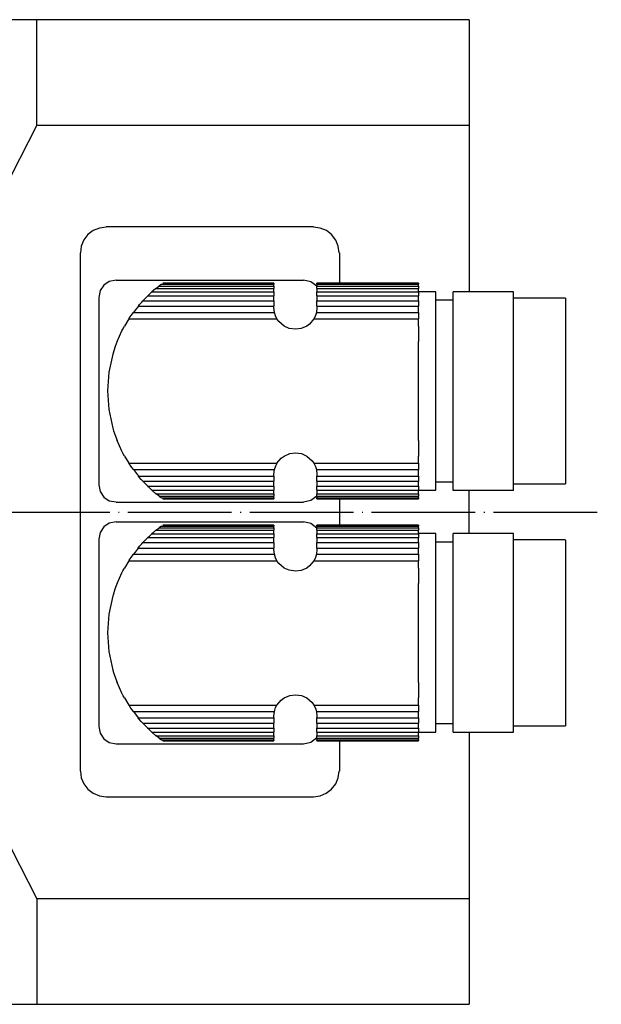
# Model space of a CAD drawing. Units: inches. Extents: x -398 to 410, y -285 to 284.
# Drawn here: x 216 to 283, y -100 to 14 of the extents above; entities that cross this region are included whole.
import ezdxf

# ---------------------------------------------------------------- set-up
doc = ezdxf.new("R2010")
doc.units = ezdxf.units.IN
doc.linetypes.add('DOT_CENTER', pattern=[14, 12, -1, 0, -1])
doc.layers.add('1', color=7, linetype='Continuous')

msp = doc.modelspace()

# ---------------------------------------------------------------- linework, layer by layer
at = {"layer": '1', "color": 7, "linetype": 'Continuous'}
for p, q in [((217.8191, 13.94), (213.8191, 13.94)), ((267.8191, 13.94), (217.8191, 13.94)), ((217.8191, 1.74), (217.8191, 13.94)), ((267.8191, 13.94), (267.8191, -17.55)), ((217.8191, 1.74), (213.8191, -6.06)), ((217.8191, 1.74), (267.8191, 1.74)), ((225.0491, -10.18), (224.3391, -10.48)), ((225.8191, -10.08), (225.0491, -10.18)), ((249.8191, -10.06), (225.8191, -10.06)), ((250.5991, -10.18), (249.8191, -10.08)), ((251.3191, -10.48), (250.5991, -10.18)), ((223.7191, -10.95), (223.2491, -11.56)), ((224.3391, -10.48), (223.7191, -10.95)), ((251.9191, -10.95), (251.3191, -10.48)), ((252.3891, -11.58), (251.9191, -10.95)), ((222.9491, -12.28), (222.8491, -13.06)), ((223.2491, -11.56), (222.9491, -12.28)), ((252.6891, -12.28), (252.3891, -11.58)), ((252.7891, -13.06), (252.6891, -12.28)), ((222.8191, -13.06), (222.8191, -73.06)), ((252.8191, -13.06), (252.8191, -16.58)), ((225.5391, -16.78), (225.1191, -17.43)), ((226.1891, -16.36), (225.5391, -16.78)), ((226.9691, -16.21), (226.1891, -16.36)), ((226.9691, -16.21), (248.6691, -16.21)), ((231.5891, -17.18), (231.6891, -17.1)), ((231.6891, -17.1), (231.9191, -16.93)), ((231.9191, -16.93), (231.9391, -16.9)), ((232.2191, -16.7), (231.9391, -16.9)), ((231.9391, -16.9), (245.2191, -16.9)), ((232.2191, -16.7), (245.2191, -16.7)), ((245.2191, -16.58), (232.3691, -16.58)), ((232.3691, -16.58), (245.2191, -16.58)), ((245.2191, -16.58), (245.2191, -16.65)), ((245.2191, -16.65), (245.2191, -16.7)), ((245.2191, -16.78), (245.2191, -16.7)), ((245.2191, -16.9), (245.2191, -16.78)), ((245.2191, -16.9), (245.2191, -17.1)), ((245.2191, -17.1), (245.2191, -17.18)), ((249.5191, -16.41), (248.6691, -16.21)), ((250.2191, -16.93), (249.5191, -16.41)), ((261.9691, -16.58), (250.2191, -16.58)), ((250.2191, -16.58), (261.9691, -16.58)), ((250.2191, -16.65), (250.2191, -16.58)), ((250.2191, -16.7), (250.2191, -16.65)), ((250.2191, -16.7), (261.9691, -16.7)), ((250.2191, -16.7), (250.2191, -16.78)), ((250.2191, -16.78), (250.2191, -16.9)), ((250.2191, -16.9), (261.9691, -16.9)), ((250.2191, -17.1), (250.2191, -16.9)), ((250.2191, -17.18), (250.2191, -17.1)), ((261.9691, -16.58), (261.9691, -16.65)), ((261.9691, -16.65), (261.9691, -16.7)), ((261.9691, -16.78), (261.9691, -16.7)), ((261.9691, -16.9), (261.9691, -16.78)), ((261.9691, -16.9), (261.9691, -17.1)), ((261.9691, -17.1), (261.9691, -17.18)), ((225.1191, -17.43), (224.9691, -18.21)), ((224.9691, -18.21), (224.9691, -39.91)), ((230.6391, -18.03), (230.0691, -18.6)), ((230.6391, -18.03), (230.6891, -17.98)), ((230.6391, -18.03), (245.2191, -18.03)), ((230.6891, -17.98), (230.8391, -17.85)), ((230.8391, -17.85), (231.1191, -17.58)), ((231.2891, -17.43), (231.1191, -17.58)), ((231.1191, -17.58), (245.2191, -17.58)), ((231.5891, -17.18), (231.2891, -17.43)), ((231.5891, -17.18), (245.2191, -17.18)), ((245.2191, -17.38), (245.2191, -17.18)), ((245.2191, -17.58), (245.2191, -17.38)), ((245.2191, -17.58), (245.2191, -17.88)), ((245.2191, -17.88), (245.2191, -18.03)), ((245.2191, -18.3), (245.2191, -18.03)), ((250.2191, -17.18), (261.9691, -17.18)), ((250.2191, -17.18), (250.2191, -17.38)), ((250.2191, -17.38), (250.2191, -17.58)), ((250.2191, -17.58), (261.9691, -17.58)), ((250.2191, -17.88), (250.2191, -17.58)), ((250.2191, -18.03), (250.2191, -17.88)), ((250.2191, -18.03), (261.9691, -18.03)), ((250.2191, -18.03), (250.2191, -18.3)), ((261.9691, -17.38), (261.9691, -17.18)), ((261.9691, -17.58), (261.9691, -17.38)), ((263.9691, -17.55), (261.9691, -17.55)), ((261.9691, -17.58), (261.9691, -17.88)), ((261.9691, -17.88), (261.9691, -18.03)), ((261.9691, -18.3), (261.9691, -18.03)), ((263.9691, -17.68), (263.9691, -17.55)), ((263.9691, -18.03), (263.9691, -17.68)), ((263.9691, -18.6), (263.9691, -18.03)), ((267.8191, -17.55), (265.9691, -17.55)), ((265.9691, -17.68), (265.9691, -17.56)), ((265.9691, -18.03), (265.9691, -17.68)), ((265.9691, -18.6), (265.9691, -18.03)), ((272.9691, -17.55), (267.8191, -17.55)), ((272.9691, -17.68), (272.9691, -17.56)), ((272.9691, -18.03), (272.9691, -17.68)), ((272.9691, -18.61), (272.9691, -18.03)), ((229.5491, -19.23), (229.1691, -19.7)), ((229.5491, -19.23), (229.6991, -19.03)), ((229.5491, -19.23), (245.2191, -19.23)), ((229.6991, -19.03), (229.9491, -18.75)), ((229.9491, -18.75), (230.0691, -18.6)), ((230.0691, -18.6), (245.2191, -18.6)), ((245.2191, -18.6), (245.2191, -18.3)), ((245.2191, -18.6), (245.2191, -18.98)), ((245.2191, -18.98), (245.2191, -19.23)), ((245.2191, -19.33), (245.2191, -19.23)), ((245.2191, -19.4), (245.2191, -19.33)), ((250.2191, -18.3), (250.2191, -18.6)), ((250.2191, -18.6), (261.9691, -18.6)), ((250.2191, -18.98), (250.2191, -18.6)), ((250.2191, -19.23), (250.2191, -18.98)), ((250.2191, -19.23), (261.9691, -19.23)), ((250.2191, -19.23), (250.2191, -19.33)), ((250.2191, -19.33), (250.2191, -19.4)), ((261.9691, -18.6), (261.9691, -18.3)), ((261.9691, -18.6), (261.9691, -18.98)), ((261.9691, -18.98), (261.9691, -19.23)), ((261.9691, -19.58), (261.9691, -19.23)), ((265.9691, -18.55), (263.9691, -18.55)), ((263.9691, -19.38), (263.9691, -18.6)), ((263.9691, -20.38), (263.9691, -19.38)), ((265.9691, -19.38), (265.9691, -18.6)), ((265.9691, -20.38), (265.9691, -19.38)), ((278.9691, -18.3), (272.9691, -18.3)), ((272.9691, -19.38), (272.9691, -18.61)), ((272.9691, -20.38), (272.9691, -19.38)), ((278.9691, -18.31), (278.9691, -18.43)), ((278.9691, -18.43), (278.9691, -18.76)), ((278.9691, -18.76), (278.9691, -19.28)), ((278.9691, -19.28), (278.9691, -20.03)), ((228.4991, -20.63), (228.7191, -20.3)), ((228.7191, -20.3), (228.9691, -19.95)), ((229.1691, -19.7), (228.9691, -19.95)), ((228.9691, -19.95), (245.2891, -19.95)), ((245.2891, -19.95), (245.2191, -19.4)), ((245.4191, -20.35), (245.2891, -19.95)), ((245.5891, -20.7), (245.4191, -20.35)), ((250.0191, -20.43), (249.8691, -20.7)), ((250.1691, -19.95), (250.0191, -20.43)), ((250.2191, -19.4), (250.1691, -19.95)), ((250.1691, -19.95), (261.9691, -19.95)), ((261.9691, -19.95), (261.9691, -19.58)), ((261.9691, -19.95), (261.9691, -20.4)), ((261.9691, -20.4), (261.9691, -20.7)), ((263.9691, -21.53), (263.9691, -20.38)), ((265.9691, -21.53), (265.9691, -20.38)), ((272.9691, -21.53), (272.9691, -20.38)), ((278.9691, -20.03), (278.9691, -20.93)), ((227.7691, -21.88), (227.9391, -21.55)), ((228.4391, -20.7), (227.9391, -21.55)), ((228.4391, -20.7), (245.5891, -20.7)), ((228.4491, -20.7), (228.4991, -20.63)), ((245.7891, -21), (245.5891, -20.7)), ((246.4191, -21.55), (245.7891, -21)), ((247.0191, -21.8), (246.4191, -21.55)), ((249.0391, -21.55), (248.3891, -21.83)), ((249.3691, -21.3), (249.0391, -21.55)), ((249.8691, -20.7), (249.3691, -21.3)), ((249.8691, -20.7), (261.9691, -20.7)), ((261.9691, -21.13), (261.9691, -20.7)), ((261.9691, -21.55), (261.9691, -21.13)), ((261.9691, -21.55), (261.9691, -21.85)), ((263.9691, -22.85), (263.9691, -21.53)), ((265.9691, -22.85), (265.9691, -21.53)), ((272.9691, -22.86), (272.9691, -21.53)), ((278.9691, -20.93), (278.9691, -22.03)), ((227.0891, -23.33), (227.6391, -22.1)), ((227.6391, -22.1), (227.7691, -21.88)), ((247.7191, -21.9), (247.0191, -21.8)), ((248.3891, -21.83), (247.7191, -21.9)), ((261.9691, -21.85), (261.9691, -22.1)), ((261.9691, -22.1), (261.9691, -23.33)), ((278.9691, -22.03), (278.9691, -23.26)), ((227.0191, -23.48), (226.8391, -24)), ((227.0891, -23.33), (227.0191, -23.48)), ((261.9691, -23.98), (261.9691, -23.33)), ((263.9691, -24.28), (263.9691, -22.85)), ((265.9691, -24.28), (265.9691, -22.85)), ((272.9691, -24.28), (272.9691, -22.86)), ((278.9691, -23.26), (278.9691, -24.61)), ((226.5891, -24.78), (226.1391, -26.88)), ((226.6191, -24.68), (226.5891, -24.78)), ((226.8391, -24), (226.6191, -24.68)), ((261.9691, -24.78), (261.9691, -23.98)), ((261.9691, -29.05), (261.9691, -24.78)), ((263.9691, -25.83), (263.9691, -24.28)), ((265.9691, -25.83), (265.9691, -24.28)), ((272.9691, -25.83), (272.9691, -24.28)), ((278.9691, -24.61), (278.9691, -26.03)), ((263.9691, -27.43), (263.9691, -25.83)), ((265.9691, -27.43), (265.9691, -25.83)), ((272.9691, -27.43), (272.9691, -25.83)), ((278.9691, -26.03), (278.9691, -27.53)), ((226.1391, -26.88), (225.9691, -29.05)), ((263.9691, -29.05), (263.9691, -27.43)), ((265.9691, -29.05), (265.9691, -27.43)), ((272.9691, -29.06), (272.9691, -27.43)), ((278.9691, -27.53), (278.9691, -29.06)), ((225.9691, -29.05), (226.1191, -31.2)), ((261.9691, -33.35), (261.9691, -29.05)), ((263.9691, -30.7), (263.9691, -29.05)), ((265.9691, -30.71), (265.9691, -29.06)), ((272.9691, -30.71), (272.9691, -29.06)), ((278.9691, -29.06), (278.9691, -30.61)), ((263.9691, -32.3), (263.9691, -30.7)), ((265.9691, -32.31), (265.9691, -30.71)), ((272.9691, -32.31), (272.9691, -30.71)), ((278.9691, -30.61), (278.9691, -32.11)), ((226.1191, -31.2), (226.5891, -33.35)), ((263.9691, -33.83), (263.9691, -32.3)), ((265.9691, -33.83), (265.9691, -32.31)), ((272.9691, -33.83), (272.9691, -32.31)), ((278.9691, -32.11), (278.9691, -33.53)), ((226.5891, -33.35), (226.6691, -33.65)), ((226.6691, -33.65), (226.8891, -34.28)), ((261.9691, -34.15), (261.9691, -33.35)), ((261.9691, -34.8), (261.9691, -34.15)), ((263.9691, -35.28), (263.9691, -33.83)), ((265.9691, -35.28), (265.9691, -33.83)), ((272.9691, -35.28), (272.9691, -33.83)), ((278.9691, -33.53), (278.9691, -34.88)), ((226.8891, -34.28), (227.0891, -34.8)), ((227.6391, -36.03), (227.0891, -34.8)), ((261.9691, -34.8), (261.9691, -36.03)), ((263.9691, -36.6), (263.9691, -35.28)), ((265.9691, -36.6), (265.9691, -35.28)), ((272.9691, -36.61), (272.9691, -35.28)), ((278.9691, -34.88), (278.9691, -36.11)), ((227.7891, -36.33), (227.6391, -36.03)), ((227.9391, -36.58), (227.7891, -36.33)), ((246.4191, -36.58), (247.0691, -36.3)), ((247.0691, -36.3), (247.7191, -36.2)), ((247.7191, -36.2), (248.4391, -36.3)), ((248.4391, -36.3), (249.0391, -36.58)), ((261.9691, -36.03), (261.9691, -36.28)), ((261.9691, -36.28), (261.9691, -36.58)), ((278.9691, -36.11), (278.9691, -37.18)), ((227.9391, -36.58), (228.4391, -37.4)), ((228.4391, -37.4), (245.5891, -37.4)), ((228.4691, -37.43), (228.4491, -37.4)), ((228.6691, -37.75), (228.4691, -37.43)), ((245.4491, -37.7), (245.5991, -37.4)), ((245.5891, -37.4), (246.0891, -36.83)), ((246.0891, -36.83), (246.4191, -36.58)), ((249.0391, -36.58), (249.6691, -37.13)), ((249.6691, -37.13), (249.8691, -37.4)), ((249.8691, -37.4), (261.9691, -37.4)), ((249.8691, -37.4), (250.0391, -37.78)), ((261.9691, -37), (261.9691, -36.58)), ((261.9691, -37.4), (261.9691, -37)), ((261.9691, -37.4), (261.9691, -37.73)), ((263.9691, -37.75), (263.9691, -36.6)), ((265.9691, -37.75), (265.9691, -36.6)), ((272.9691, -37.76), (272.9691, -36.61)), ((278.9691, -37.18), (278.9691, -38.11)), ((228.9691, -38.15), (228.6691, -37.75)), ((228.9691, -38.15), (245.2891, -38.15)), ((228.9691, -38.15), (229.5491, -38.9)), ((245.2191, -38.7), (245.2891, -38.15)), ((245.2191, -38.8), (245.2191, -38.7)), ((245.2891, -38.15), (245.4491, -37.7)), ((250.0391, -37.78), (250.1691, -38.15)), ((250.1691, -38.15), (261.9691, -38.15)), ((250.1691, -38.15), (250.2191, -38.7)), ((250.2191, -38.7), (250.2191, -38.8)), ((261.9691, -37.73), (261.9691, -38.15)), ((261.9691, -38.55), (261.9691, -38.15)), ((261.9691, -38.9), (261.9691, -38.55)), ((263.9691, -38.73), (263.9691, -37.75)), ((263.9691, -39.53), (263.9691, -38.73)), ((265.9691, -38.73), (265.9691, -37.75)), ((265.9691, -39.53), (265.9691, -38.73)), ((272.9691, -38.73), (272.9691, -37.76)), ((272.9691, -39.53), (272.9691, -38.73)), ((278.9691, -38.11), (278.9691, -38.86)), ((224.9691, -39.9), (225.1191, -40.68)), ((229.6191, -39), (229.5391, -38.9)), ((229.5491, -38.9), (245.2191, -38.9)), ((229.8891, -39.3), (229.6191, -39)), ((230.0691, -39.5), (229.8891, -39.3)), ((230.0691, -39.5), (245.2191, -39.5)), ((230.0691, -39.5), (230.6391, -40.08)), ((245.2191, -38.9), (245.2191, -38.8)), ((245.2191, -38.9), (245.2191, -39.13)), ((245.2191, -39.13), (245.2191, -39.5)), ((245.2191, -39.8), (245.2191, -39.5)), ((245.2191, -40.08), (245.2191, -39.8)), ((250.2191, -38.8), (250.2191, -38.9)), ((250.2191, -38.9), (261.9691, -38.9)), ((250.2191, -39.13), (250.2191, -38.9)), ((250.2191, -39.5), (250.2191, -39.13)), ((250.2191, -39.5), (261.9691, -39.5)), ((250.2191, -39.5), (250.2191, -39.8)), ((250.2191, -39.8), (250.2191, -40.08)), ((261.9691, -38.9), (261.9691, -39.13)), ((261.9691, -39.13), (261.9691, -39.5)), ((261.9691, -39.8), (261.9691, -39.5)), ((261.9691, -40.08), (261.9691, -39.8)), ((263.9691, -40.1), (263.9691, -39.53)), ((263.9691, -39.55), (265.9691, -39.55)), ((265.9691, -40.1), (265.9691, -39.53)), ((272.9691, -40.11), (272.9691, -39.53)), ((272.9691, -39.8), (278.9691, -39.8)), ((278.9691, -38.86), (278.9691, -39.38)), ((278.9691, -39.38), (278.9691, -39.71)), ((278.9691, -39.71), (278.9691, -39.81)), ((225.1191, -40.68), (225.5391, -41.33)), ((230.6391, -40.08), (245.2191, -40.08)), ((230.6391, -40.1), (230.6391, -40.08)), ((230.7891, -40.23), (230.6391, -40.1)), ((231.0891, -40.5), (230.7891, -40.23)), ((231.1191, -40.55), (231.0891, -40.5)), ((231.1191, -40.55), (245.2191, -40.55)), ((231.1191, -40.55), (231.5891, -40.95)), ((231.5891, -40.95), (245.2191, -40.95)), ((231.6191, -40.95), (231.5891, -40.95)), ((231.7391, -41.05), (231.6191, -40.95)), ((245.2191, -40.08), (245.2191, -40.25)), ((245.2191, -40.25), (245.2191, -40.55)), ((245.2191, -40.75), (245.2191, -40.55)), ((245.2191, -40.95), (245.2191, -40.75)), ((245.2191, -40.95), (245.2191, -41.03)), ((245.2191, -41.03), (245.2191, -41.23)), ((250.2191, -40.25), (250.2191, -40.08)), ((250.2191, -40.08), (261.9691, -40.08)), ((250.2191, -40.55), (250.2191, -40.25)), ((250.2191, -40.55), (261.9691, -40.55)), ((250.2191, -40.55), (250.2191, -40.75)), ((250.2191, -40.75), (250.2191, -40.95)), ((250.2191, -40.95), (261.9691, -40.95)), ((250.2191, -41.03), (250.2191, -40.95)), ((250.2191, -41.23), (250.2191, -41.03)), ((261.9691, -40.08), (261.9691, -40.25)), ((261.9691, -40.25), (261.9691, -40.55)), ((261.9691, -40.55), (263.9691, -40.55)), ((261.9691, -40.75), (261.9691, -40.55)), ((261.9691, -40.95), (261.9691, -40.75)), ((261.9691, -40.95), (261.9691, -41.03)), ((261.9691, -41.03), (261.9691, -41.23)), ((263.9691, -40.45), (263.9691, -40.1)), ((263.9691, -40.55), (263.9691, -40.45)), ((265.9691, -40.45), (265.9691, -40.1)), ((265.9691, -40.56), (265.9691, -40.45)), ((265.9691, -40.55), (272.9691, -40.55)), ((267.8191, -45.56), (267.8191, -40.56)), ((272.9691, -40.46), (272.9691, -40.11)), ((272.9691, -40.56), (272.9691, -40.46)), ((225.5391, -41.33), (226.1891, -41.75)), ((226.1891, -41.75), (226.9691, -41.9)), ((226.9691, -41.91), (248.6691, -41.91)), ((231.9391, -41.23), (231.7391, -41.05)), ((231.9391, -41.23), (245.2191, -41.23)), ((231.9391, -41.23), (231.9691, -41.25)), ((231.9691, -41.25), (232.2191, -41.43)), ((232.2191, -41.43), (245.2191, -41.43)), ((232.3691, -41.53), (245.2191, -41.53)), ((232.3691, -41.53), (232.3891, -41.55)), ((232.3891, -41.55), (245.2191, -41.55)), ((245.2191, -41.35), (245.2191, -41.23)), ((245.2191, -41.43), (245.2191, -41.35)), ((245.2191, -41.43), (245.2191, -41.48)), ((245.2191, -41.48), (245.2191, -41.53)), ((245.2191, -41.55), (245.2191, -41.53)), ((248.6691, -41.9), (249.5191, -41.7)), ((249.5191, -41.7), (250.2191, -41.18)), ((250.2191, -41.23), (261.9691, -41.23)), ((250.2191, -41.23), (250.2191, -41.35)), ((250.2191, -41.35), (250.2191, -41.43)), ((250.2191, -41.43), (261.9691, -41.43)), ((250.2191, -41.48), (250.2191, -41.43)), ((250.2191, -41.53), (250.2191, -41.48)), ((250.2191, -41.53), (261.9691, -41.53)), ((250.2191, -41.53), (250.2191, -41.55)), ((250.2191, -41.55), (261.9691, -41.55)), ((252.8191, -41.56), (252.8191, -44.58)), ((261.9691, -41.35), (261.9691, -41.23)), ((261.9691, -41.43), (261.9691, -41.35)), ((261.9691, -41.43), (261.9691, -41.48)), ((261.9691, -41.48), (261.9691, -41.53)), ((261.9691, -41.55), (261.9691, -41.53)), ((226.1891, -44.36), (225.5391, -44.78)), ((226.9691, -44.21), (226.1891, -44.36)), ((226.9691, -44.21), (248.6691, -44.21)), ((249.5191, -44.41), (248.6691, -44.21)), ((250.2191, -44.93), (249.5191, -44.41)), ((225.1191, -45.43), (224.9691, -46.21)), ((225.5391, -44.78), (225.1191, -45.43)), ((230.8391, -45.85), (231.1191, -45.58)), ((231.2891, -45.43), (231.1191, -45.58)), ((231.1191, -45.58), (245.2191, -45.58)), ((231.5891, -45.18), (231.2891, -45.43)), ((231.5891, -45.18), (231.6891, -45.1)), ((231.5891, -45.18), (245.2191, -45.18)), ((231.6891, -45.1), (231.9191, -44.93)), ((231.9191, -44.93), (231.9391, -44.9)), ((232.2191, -44.71), (231.9391, -44.9)), ((231.9391, -44.9), (245.2191, -44.9)), ((232.2191, -44.71), (245.2191, -44.71)), ((245.2191, -44.58), (232.3691, -44.58)), ((232.3691, -44.58), (245.2191, -44.58)), ((245.2191, -44.58), (245.2191, -44.65)), ((245.2191, -44.65), (245.2191, -44.71)), ((245.2191, -44.78), (245.2191, -44.71)), ((245.2191, -44.9), (245.2191, -44.78)), ((245.2191, -44.9), (245.2191, -45.1)), ((245.2191, -45.1), (245.2191, -45.18)), ((245.2191, -45.38), (245.2191, -45.18)), ((245.2191, -45.58), (245.2191, -45.38)), ((245.2191, -45.58), (245.2191, -45.88)), ((261.9691, -44.58), (250.2191, -44.58)), ((250.2191, -44.58), (261.9691, -44.58)), ((250.2191, -44.66), (250.2191, -44.58)), ((250.2191, -44.71), (250.2191, -44.66)), ((250.2191, -44.71), (261.9691, -44.71)), ((250.2191, -44.71), (250.2191, -44.78)), ((250.2191, -44.78), (250.2191, -44.91)), ((250.2191, -44.91), (261.9691, -44.91)), ((250.2191, -45.11), (250.2191, -44.91)), ((250.2191, -45.18), (250.2191, -45.11)), ((250.2191, -45.18), (261.9691, -45.18)), ((250.2191, -45.18), (250.2191, -45.38)), ((250.2191, -45.38), (250.2191, -45.58)), ((250.2191, -45.58), (261.9691, -45.58)), ((250.2191, -45.88), (250.2191, -45.58)), ((261.9691, -44.58), (261.9691, -44.66)), ((261.9691, -44.66), (261.9691, -44.71)), ((261.9691, -44.78), (261.9691, -44.71)), ((261.9691, -44.91), (261.9691, -44.78)), ((261.9691, -44.91), (261.9691, -45.11)), ((261.9691, -45.11), (261.9691, -45.18)), ((261.9691, -45.38), (261.9691, -45.18)), ((261.9691, -45.58), (261.9691, -45.38)), ((263.9691, -45.55), (261.9691, -45.55)), ((261.9691, -45.58), (261.9691, -45.88)), ((263.9691, -45.68), (263.9691, -45.56)), ((272.9691, -45.55), (265.9691, -45.55)), ((265.9691, -45.68), (265.9691, -45.56)), ((272.9691, -45.68), (272.9691, -45.56)), ((224.9691, -46.21), (224.9691, -67.91)), ((229.9391, -46.75), (230.0691, -46.6)), ((230.6391, -46.03), (230.0691, -46.6)), ((230.0691, -46.6), (245.2191, -46.6)), ((230.6391, -46.03), (230.6891, -45.98)), ((230.6391, -46.03), (245.2191, -46.03)), ((230.6891, -45.98), (230.8391, -45.85)), ((245.2191, -45.88), (245.2191, -46.03)), ((245.2191, -46.3), (245.2191, -46.03)), ((245.2191, -46.6), (245.2191, -46.3)), ((245.2191, -46.6), (245.2191, -46.98)), ((250.2191, -46.03), (250.2191, -45.88)), ((250.2191, -46.03), (261.9691, -46.03)), ((250.2191, -46.03), (250.2191, -46.31)), ((250.2191, -46.31), (250.2191, -46.61)), ((250.2191, -46.61), (261.9691, -46.61)), ((250.2191, -46.98), (250.2191, -46.61)), ((261.9691, -45.88), (261.9691, -46.03)), ((261.9691, -46.31), (261.9691, -46.03)), ((261.9691, -46.61), (261.9691, -46.31)), ((261.9691, -46.61), (261.9691, -46.98)), ((263.9691, -46.03), (263.9691, -45.68)), ((263.9691, -46.61), (263.9691, -46.03)), ((265.9691, -46.55), (263.9691, -46.55)), ((263.9691, -47.38), (263.9691, -46.61)), ((265.9691, -46.03), (265.9691, -45.68)), ((265.9691, -46.61), (265.9691, -46.03)), ((265.9691, -47.38), (265.9691, -46.61)), ((272.9691, -46.03), (272.9691, -45.68)), ((272.9691, -46.61), (272.9691, -46.03)), ((278.9691, -46.3), (272.9691, -46.3)), ((272.9691, -47.38), (272.9691, -46.61)), ((278.9691, -46.31), (278.9691, -46.43)), ((278.9691, -46.43), (278.9691, -46.76)), ((229.1691, -47.71), (228.9691, -47.95)), ((229.5391, -47.23), (229.1691, -47.71)), ((229.5391, -47.23), (229.6891, -47.03)), ((229.5391, -47.23), (245.2191, -47.23)), ((229.6891, -47.03), (229.9391, -46.75)), ((245.2191, -46.98), (245.2191, -47.23)), ((245.2191, -47.33), (245.2191, -47.23)), ((245.2191, -47.4), (245.2191, -47.33)), ((245.2891, -47.95), (245.2191, -47.4)), ((250.2191, -47.41), (250.1691, -47.96)), ((250.2191, -47.23), (250.2191, -46.98)), ((250.2191, -47.23), (261.9691, -47.23)), ((250.2191, -47.23), (250.2191, -47.33)), ((250.2191, -47.33), (250.2191, -47.41)), ((261.9691, -46.98), (261.9691, -47.23)), ((261.9691, -47.58), (261.9691, -47.23)), ((261.9691, -47.96), (261.9691, -47.58)), ((263.9691, -48.38), (263.9691, -47.38)), ((265.9691, -48.38), (265.9691, -47.38)), ((272.9691, -48.38), (272.9691, -47.38)), ((278.9691, -46.76), (278.9691, -47.28)), ((278.9691, -47.28), (278.9691, -48.03)), ((228.4391, -48.71), (227.9391, -49.56)), ((228.4391, -48.71), (228.4891, -48.63)), ((228.4391, -48.71), (245.5891, -48.71)), ((228.4891, -48.63), (228.7191, -48.31)), ((228.7191, -48.31), (228.9691, -47.95)), ((228.9691, -47.95), (245.2891, -47.95)), ((245.4191, -48.35), (245.2891, -47.95)), ((245.5891, -48.71), (245.4191, -48.35)), ((245.7891, -49.01), (245.5891, -48.71)), ((246.4191, -49.56), (245.7891, -49.01)), ((249.8691, -48.71), (249.3691, -49.31)), ((250.0191, -48.43), (249.8691, -48.71)), ((249.8691, -48.71), (261.9691, -48.71)), ((250.1691, -47.96), (250.0191, -48.43)), ((250.1691, -47.96), (261.9691, -47.96)), ((261.9691, -47.96), (261.9691, -48.41)), ((261.9691, -48.41), (261.9691, -48.71)), ((261.9691, -49.13), (261.9691, -48.71)), ((263.9691, -49.53), (263.9691, -48.38)), ((265.9691, -49.53), (265.9691, -48.38)), ((272.9691, -49.53), (272.9691, -48.38)), ((278.9691, -48.03), (278.9691, -48.93)), ((278.9691, -48.93), (278.9691, -50.03)), ((227.0891, -51.33), (227.6391, -50.11)), ((227.6391, -50.11), (227.7691, -49.88)), ((227.7691, -49.88), (227.9391, -49.56)), ((247.0191, -49.81), (246.4191, -49.56)), ((247.7191, -49.91), (247.0191, -49.81)), ((248.3891, -49.83), (247.7191, -49.91)), ((249.0391, -49.56), (248.3891, -49.83)), ((249.3691, -49.31), (249.0391, -49.56)), ((261.9691, -49.56), (261.9691, -49.13)), ((261.9691, -49.56), (261.9691, -49.86)), ((261.9691, -49.86), (261.9691, -50.11)), ((261.9691, -50.11), (261.9691, -51.33)), ((263.9691, -50.86), (263.9691, -49.53)), ((265.9691, -50.86), (265.9691, -49.53)), ((272.9691, -50.86), (272.9691, -49.53)), ((278.9691, -50.03), (278.9691, -51.26)), ((263.9691, -52.28), (263.9691, -50.86)), ((265.9691, -52.28), (265.9691, -50.86)), ((272.9691, -52.28), (272.9691, -50.86)), ((278.9691, -51.26), (278.9691, -52.61)), ((226.8391, -52.01), (226.6191, -52.68)), ((227.0191, -51.48), (226.8391, -52.01)), ((227.0891, -51.33), (227.0191, -51.48)), ((261.9691, -51.98), (261.9691, -51.33)), ((261.9691, -52.78), (261.9691, -51.98)), ((263.9691, -53.83), (263.9691, -52.28)), ((265.9691, -53.83), (265.9691, -52.28)), ((272.9691, -53.83), (272.9691, -52.28)), ((226.5891, -52.78), (226.1391, -54.88)), ((226.6191, -52.68), (226.5891, -52.78)), ((261.9691, -57.06), (261.9691, -52.78)), ((278.9691, -52.61), (278.9691, -54.03)), ((263.9691, -55.43), (263.9691, -53.83)), ((265.9691, -55.43), (265.9691, -53.83)), ((272.9691, -55.43), (272.9691, -53.83)), ((278.9691, -54.03), (278.9691, -55.53)), ((226.1391, -54.88), (225.9691, -57.06)), ((263.9691, -57.06), (263.9691, -55.43)), ((265.9691, -57.06), (265.9691, -55.43)), ((272.9691, -57.06), (272.9691, -55.43)), ((278.9691, -55.53), (278.9691, -57.06)), ((225.9691, -57.06), (226.1191, -59.21)), ((261.9691, -61.36), (261.9691, -57.06)), ((263.9691, -58.71), (263.9691, -57.06)), ((265.9691, -58.71), (265.9691, -57.06)), ((272.9691, -58.71), (272.9691, -57.06)), ((278.9691, -57.06), (278.9691, -58.61)), ((226.1191, -59.21), (226.5891, -61.36)), ((263.9691, -60.31), (263.9691, -58.71)), ((265.9691, -60.31), (265.9691, -58.71)), ((272.9691, -60.31), (272.9691, -58.71)), ((278.9691, -58.61), (278.9691, -60.11)), ((263.9691, -61.83), (263.9691, -60.31)), ((265.9691, -61.83), (265.9691, -60.31)), ((272.9691, -61.83), (272.9691, -60.31)), ((278.9691, -60.11), (278.9691, -61.53)), ((226.5891, -61.36), (226.6691, -61.66)), ((261.9691, -62.16), (261.9691, -61.36)), ((278.9691, -61.53), (278.9691, -62.88)), ((226.6691, -61.66), (226.8891, -62.28)), ((226.8891, -62.28), (227.0891, -62.81)), ((261.9691, -62.81), (261.9691, -62.16)), ((263.9691, -63.28), (263.9691, -61.83)), ((265.9691, -63.28), (265.9691, -61.83)), ((272.9691, -63.28), (272.9691, -61.83)), ((227.6391, -64.03), (227.0891, -62.81)), ((261.9691, -62.81), (261.9691, -64.03)), ((263.9691, -64.61), (263.9691, -63.28)), ((265.9691, -64.61), (265.9691, -63.28)), ((272.9691, -64.61), (272.9691, -63.28)), ((278.9691, -62.88), (278.9691, -64.11)), ((227.7891, -64.33), (227.6391, -64.03)), ((227.9391, -64.58), (227.7891, -64.33)), ((227.9391, -64.58), (228.4391, -65.41)), ((245.5891, -65.41), (246.0891, -64.83)), ((246.0891, -64.83), (246.4191, -64.58)), ((246.4191, -64.58), (247.0691, -64.31)), ((247.0691, -64.31), (247.7191, -64.21)), ((247.7191, -64.21), (248.4391, -64.31)), ((248.4391, -64.31), (249.0391, -64.58)), ((249.0391, -64.58), (249.6691, -65.13)), ((261.9691, -64.03), (261.9691, -64.28)), ((261.9691, -64.28), (261.9691, -64.58)), ((261.9691, -65.01), (261.9691, -64.58)), ((263.9691, -65.76), (263.9691, -64.61)), ((265.9691, -65.76), (265.9691, -64.61)), ((272.9691, -65.76), (272.9691, -64.61)), ((278.9691, -64.11), (278.9691, -65.18)), ((228.4391, -65.41), (245.5891, -65.41)), ((228.4691, -65.43), (228.4391, -65.41)), ((228.6691, -65.76), (228.4691, -65.43)), ((228.9691, -66.16), (228.6691, -65.76)), ((245.2891, -66.16), (245.4391, -65.71)), ((245.4391, -65.71), (245.5891, -65.41)), ((249.6691, -65.13), (249.8691, -65.41)), ((249.8691, -65.41), (261.9691, -65.41)), ((249.8691, -65.41), (250.0391, -65.78)), ((250.0391, -65.78), (250.1691, -66.16)), ((261.9691, -65.41), (261.9691, -65.01)), ((261.9691, -65.41), (261.9691, -65.73)), ((261.9691, -65.73), (261.9691, -66.16)), ((263.9691, -66.73), (263.9691, -65.76)), ((265.9691, -66.73), (265.9691, -65.76)), ((272.9691, -66.73), (272.9691, -65.76)), ((278.9691, -65.18), (278.9691, -66.11)), ((278.9691, -66.11), (278.9691, -66.86)), ((228.9691, -66.16), (245.2891, -66.16)), ((228.9691, -66.16), (229.5391, -66.91)), ((229.5391, -66.91), (245.2191, -66.91)), ((229.6191, -67.01), (229.5391, -66.91)), ((229.8891, -67.31), (229.6191, -67.01)), ((245.2191, -66.71), (245.2891, -66.16)), ((245.2191, -66.81), (245.2191, -66.71)), ((245.2191, -66.91), (245.2191, -66.81)), ((245.2191, -66.91), (245.2191, -67.13)), ((245.2191, -67.13), (245.2191, -67.51)), ((250.1691, -66.16), (261.9691, -66.16)), ((250.1691, -66.16), (250.2191, -66.71)), ((250.2191, -66.71), (250.2191, -66.81)), ((250.2191, -66.81), (250.2191, -66.91)), ((250.2191, -66.91), (261.9691, -66.91)), ((250.2191, -67.13), (250.2191, -66.91)), ((250.2191, -67.51), (250.2191, -67.13)), ((261.9691, -66.56), (261.9691, -66.16)), ((261.9691, -66.91), (261.9691, -66.56)), ((261.9691, -66.91), (261.9691, -67.13)), ((261.9691, -67.13), (261.9691, -67.51)), ((263.9691, -67.53), (263.9691, -66.73)), ((265.9691, -67.53), (265.9691, -66.73)), ((272.9691, -67.53), (272.9691, -66.73)), ((278.9691, -66.86), (278.9691, -67.38)), ((224.9691, -67.91), (225.1191, -68.68)), ((230.0691, -67.51), (229.8891, -67.31)), ((230.0691, -67.51), (245.2191, -67.51)), ((230.0691, -67.51), (230.6391, -68.08)), ((230.6391, -68.08), (245.2191, -68.08)), ((230.6391, -68.11), (230.6391, -68.08)), ((230.7891, -68.23), (230.6391, -68.11)), ((231.0891, -68.51), (230.7891, -68.23)), ((245.2191, -67.81), (245.2191, -67.51)), ((245.2191, -68.08), (245.2191, -67.81)), ((245.2191, -68.08), (245.2191, -68.26)), ((245.2191, -68.26), (245.2191, -68.56)), ((250.2191, -67.51), (261.9691, -67.51)), ((250.2191, -67.51), (250.2191, -67.81)), ((250.2191, -67.81), (250.2191, -68.08)), ((250.2191, -68.26), (250.2191, -68.08)), ((250.2191, -68.08), (261.9691, -68.08)), ((250.2191, -68.56), (250.2191, -68.26)), ((261.9691, -67.81), (261.9691, -67.51)), ((261.9691, -68.08), (261.9691, -67.81)), ((261.9691, -68.08), (261.9691, -68.26)), ((261.9691, -68.26), (261.9691, -68.56)), ((263.9691, -68.11), (263.9691, -67.53)), ((263.9691, -67.55), (265.9691, -67.55)), ((263.9691, -68.46), (263.9691, -68.11)), ((265.9691, -68.11), (265.9691, -67.53)), ((265.9691, -68.46), (265.9691, -68.11)), ((272.9691, -68.11), (272.9691, -67.53)), ((272.9691, -67.8), (278.9691, -67.8)), ((272.9691, -68.46), (272.9691, -68.11)), ((278.9691, -67.38), (278.9691, -67.71)), ((278.9691, -67.71), (278.9691, -67.81)), ((225.1191, -68.68), (225.5391, -69.33)), ((225.5391, -69.33), (226.1891, -69.76)), ((231.1191, -68.56), (231.0891, -68.51)), ((231.1191, -68.56), (245.2191, -68.56)), ((231.1191, -68.56), (231.5891, -68.96)), ((231.6191, -68.95), (231.5891, -68.95)), ((231.5891, -68.96), (245.2191, -68.96)), ((231.7391, -69.06), (231.6191, -68.95)), ((231.9391, -69.23), (231.7391, -69.06)), ((231.9391, -69.23), (245.2191, -69.23)), ((231.9391, -69.23), (231.9691, -69.25)), ((231.9691, -69.25), (232.2191, -69.43)), ((232.2191, -69.43), (245.2191, -69.43)), ((232.2391, -69.45), (232.2191, -69.43)), ((232.3691, -69.53), (232.2391, -69.45)), ((232.3691, -69.53), (245.2191, -69.53)), ((232.3691, -69.53), (232.3891, -69.56)), ((245.2191, -68.76), (245.2191, -68.56)), ((245.2191, -68.96), (245.2191, -68.76)), ((245.2191, -68.96), (245.2191, -69.03)), ((245.2191, -69.03), (245.2191, -69.23)), ((245.2191, -69.35), (245.2191, -69.23)), ((245.2191, -69.43), (245.2191, -69.35)), ((245.2191, -69.43), (245.2191, -69.48)), ((245.2191, -69.48), (245.2191, -69.53)), ((245.2191, -69.56), (245.2191, -69.53)), ((249.5191, -69.71), (250.2191, -69.18)), ((250.2191, -68.56), (261.9691, -68.56)), ((250.2191, -68.56), (250.2191, -68.76)), ((250.2191, -68.76), (250.2191, -68.96)), ((250.2191, -68.96), (261.9691, -68.96)), ((250.2191, -69.03), (250.2191, -68.96)), ((250.2191, -69.23), (250.2191, -69.03)), ((250.2191, -69.23), (261.9691, -69.23)), ((250.2191, -69.23), (250.2191, -69.36)), ((250.2191, -69.36), (250.2191, -69.43)), ((250.2191, -69.43), (261.9691, -69.43)), ((250.2191, -69.48), (250.2191, -69.43)), ((250.2191, -69.53), (250.2191, -69.48)), ((250.2191, -69.53), (261.9691, -69.53)), ((250.2191, -69.53), (250.2191, -69.56)), ((261.9691, -68.55), (263.9691, -68.55)), ((261.9691, -68.76), (261.9691, -68.56)), ((261.9691, -68.96), (261.9691, -68.76)), ((261.9691, -68.96), (261.9691, -69.03)), ((261.9691, -69.03), (261.9691, -69.23)), ((261.9691, -69.36), (261.9691, -69.23)), ((261.9691, -69.43), (261.9691, -69.36)), ((261.9691, -69.43), (261.9691, -69.48)), ((261.9691, -69.48), (261.9691, -69.53)), ((261.9691, -69.56), (261.9691, -69.53)), ((263.9691, -68.56), (263.9691, -68.46)), ((265.9691, -68.56), (265.9691, -68.46)), ((265.9691, -68.55), (267.8191, -68.55)), ((267.8191, -68.55), (267.8191, -100.06)), ((267.8191, -68.55), (272.9691, -68.55)), ((272.9691, -68.56), (272.9691, -68.46)), ((226.1891, -69.76), (226.9691, -69.91)), ((226.9691, -69.91), (248.6691, -69.91)), ((232.3891, -69.55), (245.2191, -69.55)), ((248.6691, -69.91), (249.5191, -69.71)), ((250.2191, -69.55), (261.9691, -69.55)), ((252.8191, -69.56), (252.8191, -73.06)), ((222.8491, -73.06), (222.9491, -73.83)), ((222.9491, -73.83), (223.2491, -74.53)), ((252.3891, -74.55), (252.6891, -73.83)), ((252.6891, -73.83), (252.7891, -73.05)), ((223.2491, -74.53), (223.7191, -75.15)), ((223.7191, -75.15), (224.3191, -75.63)), ((251.2891, -75.63), (251.9191, -75.15)), ((251.9191, -75.15), (252.3891, -74.55)), ((224.3191, -75.63), (225.0391, -75.93)), ((225.0391, -75.93), (225.8191, -76.03)), ((249.8191, -76.06), (225.8191, -76.06)), ((249.8191, -76.03), (250.5891, -75.93)), ((250.5891, -75.93), (251.2891, -75.63)), ((213.8191, -80.06), (217.8191, -87.86)), ((267.8191, -87.86), (217.8191, -87.86)), ((217.8191, -87.86), (217.8191, -100.06)), ((213.8191, -100.06), (217.8191, -100.06)), ((217.8191, -100.06), (267.8191, -100.06))]:
    msp.add_line(p, q, dxfattribs=at)
at = {"layer": '1', "color": 2, "linetype": 'DOT_CENTER'}
msp.add_line((16.8343, -43.06), (283.1217, -43.06), dxfattribs=at)

doc.saveas('drawing.dxf')
